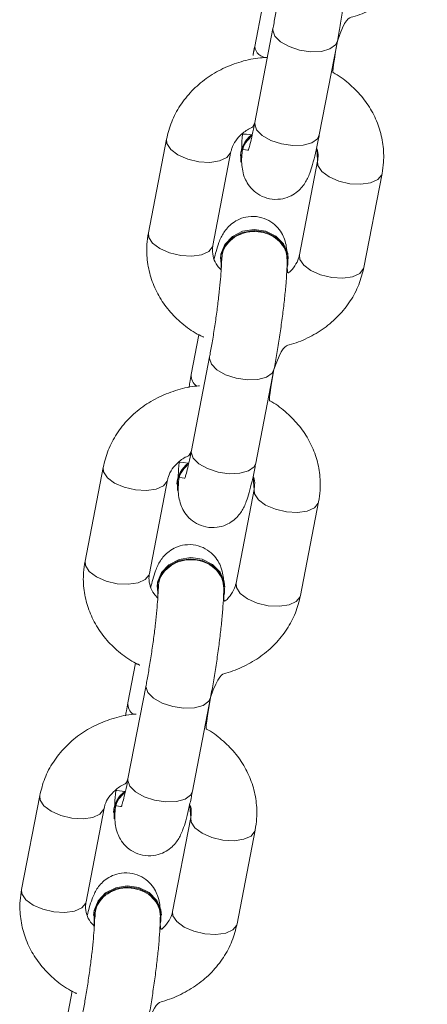
# Model space of a CAD drawing. Units: millimetres. Extents: x 1.8 to 17.9, y 14.9 to 26.
# Drawn here: x 10.3 to 10.4, y 21.1 to 21.3 of the extents above; entities that cross this region are included whole.
import ezdxf

# ---------------------------------------------------------------- set-up
doc = ezdxf.new("R2010")
doc.units = ezdxf.units.MM

msp = doc.modelspace()

# ---------------------------------------------------------------- linework, layer by layer
at = {"color": 7, "linetype": 'Continuous', "lineweight": 18}
for p, q in [((10.37217598399496, 21.27601508590806), (10.37076880773878, 21.26873801443207)), ((10.37410464128828, 21.27198879215348), (10.37079202374792, 21.25485776159394)), ((10.38257377585745, 21.25257949325669), (10.38588639339781, 21.26971058342087)), ((10.3546515627799, 21.25179682466614), (10.35133891543722, 21.2346657941066)), ((10.36312066754675, 21.23238752576935), (10.36643331488943, 21.24951861593354)), ((10.36814891538, 21.24873827192414), (10.36814891538, 21.24873827192414)), ((10.38226481518125, 21.2477804252826), (10.37895216783857, 21.23064933511841)), ((10.3907339199481, 21.22837112638581), (10.39404656729078, 21.24550215694535)), ((10.36450933656072, 21.22991643640625), (10.36450933656072, 21.22991643640625)), ((10.37690930804586, 21.22993717882264), (10.37690930804586, 21.22993717882264)), ((10.36058177790022, 21.2160563895427), (10.35917460164404, 21.20877925846207)), ((10.36251040539121, 21.21203009578812), (10.35919778785086, 21.19489906522858)), ((10.37097953996038, 21.19262079689133), (10.37429215750074, 21.20975188705552)), ((10.34305732688284, 21.19183812830078), (10.33974470934248, 21.1747070381366)), ((10.35152643164968, 21.172428829404), (10.35483907899237, 21.18955985996354)), ((10.35655467948294, 21.18877957555878), (10.35655467948294, 21.18877957555878)), ((10.37067057928419, 21.18782172891724), (10.36735793194151, 21.17069063875306)), ((10.37913968405104, 21.16841243002045), (10.38245233139372, 21.18554346057999)), ((10.35291510066366, 21.1699577400409), (10.35291510066366, 21.1699577400409)), ((10.3653150721488, 21.16997848245728), (10.3653150721488, 21.16997848245728)), ((10.34898754200315, 21.1560976335727), (10.34758036574697, 21.14882056209672)), ((10.35091619929647, 21.15207139942276), (10.34760355195379, 21.13494030925858)), ((10.35938530406332, 21.13266210052598), (10.362697951406, 21.14979313108552)), ((10.33146309098577, 21.13187943193543), (10.32815047344542, 21.11474834177124)), ((10.33993222555494, 21.11247013303864), (10.3432448430953, 21.12960116359818)), ((10.34496044358587, 21.12882087919343), (10.34496044358587, 21.12882087919343)), ((10.35907634338713, 21.12786297294724), (10.35576369604444, 21.1107319423877)), ((10.36754544815397, 21.1084537336551), (10.37085809549665, 21.12558476421464)), ((10.3413208647666, 21.10999904367554), (10.3413208647666, 21.10999904367554)), ((10.35372083625173, 21.11001978609193), (10.35372083625173, 21.11001978609193)), ((10.33739330610609, 21.09613893720734), (10.33598612984991, 21.08886180612671))]:
    msp.add_line(p, q, dxfattribs=at)
at = {"color": 8, "linetype": 'Continuous', "lineweight": 18, "flags": 128}
for points in [[(10.37410464128828, 21.27198879215348), (10.37407841524458, 21.27171037885773), (10.3744369371829, 21.27064119073975), (10.37546595177031, 21.26959715578187), (10.37704127272939, 21.26870415899384), (10.37897291025495, 21.26806996557343), (10.3810279293952, 21.26777110788452), (10.38295840463018, 21.26784352752793), (10.3845314904151, 21.2682785222255), (10.38555749496794, 21.26902363988984), (10.38588648280477, 21.26971094104874)], [(10.37079202374792, 21.25485776159394), (10.3707657679019, 21.25457928869355), (10.37112431964254, 21.25351010057557), (10.37215330442762, 21.25246606561768), (10.37372862538671, 21.2515731284343), (10.3756602927146, 21.25093893501389), (10.37771528205252, 21.25064001772034), (10.3796457572875, 21.25071243736375), (10.38121887287473, 21.25114743206132), (10.38224487742758, 21.2518926093303), (10.38257377585745, 21.25257949325669)], [(10.3546515627799, 21.25179682466614), (10.35471608480787, 21.25098882410157), (10.35542055210447, 21.24991588089097), (10.35674279174185, 21.24893246385682), (10.3585233314929, 21.24815712663758), (10.3605474158225, 21.2476833889209)], [(10.3605474158225, 21.2476833889209), (10.36257087430334, 21.24756841156113), (10.36434971532202, 21.24782602283585), (10.3656693025527, 21.24842516872513), (10.36637052139616, 21.24929366800415), (10.36643331488943, 21.24951861593354)], [(10.38816066822386, 21.24366698953736), (10.38613658389425, 21.24414072725403), (10.3843560441432, 21.24491606447327), (10.3830337747035, 21.24589948150742), (10.3823293074069, 21.24697242471802), (10.38226481518125, 21.2477804252826)], [(10.39404656729078, 21.24550215694535), (10.39398377379751, 21.24527720901597), (10.39328255495405, 21.24440876934159), (10.39196293792105, 21.24380962345231), (10.39018412670469, 21.24355195257294), (10.38816066822386, 21.24366698953736)], [(10.35133891543722, 21.2346657941066), (10.35140343746519, 21.23385773393738), (10.35210790476179, 21.23278485033143), (10.35343014439916, 21.23180137369263), (10.35521068415022, 21.23102603647339), (10.35723476847982, 21.23055229875672)], [(10.35723476847982, 21.23055229875672), (10.35925825676298, 21.23043732139695), (10.36103706797933, 21.23069493267167), (10.36235665521002, 21.23129413816559), (10.3630579038558, 21.23216257783997), (10.36312066754675, 21.23238752576935)], [(10.38484802088118, 21.22653589937318), (10.38282393655157, 21.22700963708985), (10.38104339680052, 21.22778497430909), (10.37972115716314, 21.22876845094788), (10.37901668986654, 21.22984133455384), (10.37895216783857, 21.23064933511841)], [(10.3907339199481, 21.22837112638581), (10.39067112645483, 21.22814617845642), (10.38996990761137, 21.22727773878205), (10.38865032038069, 21.22667853328812), (10.38687147936201, 21.2264209220134), (10.38484802088118, 21.22653589937318)], [(10.36251040539121, 21.21203009578812), (10.36248417934751, 21.21175162288773), (10.36284273108816, 21.21068243476975), (10.36387171587324, 21.20963839981187), (10.36544703683233, 21.20874546262849), (10.36737870416021, 21.20811126920808), (10.36943369349813, 21.20781235191453), (10.37136416873312, 21.20788477155793), (10.37293725451803, 21.20831982586014), (10.37396325907087, 21.20906494352448), (10.37429224690771, 21.20975218507874)], [(10.35919778785086, 21.19489906522858), (10.35917153200483, 21.19462059232819), (10.35953008374548, 21.19355140421021), (10.36055906853056, 21.19250736925233), (10.36213438948965, 21.1916143724643), (10.36406605681753, 21.19098023864854), (10.36612104615545, 21.19068132135499), (10.36805152139044, 21.19075374099839), (10.36962463697767, 21.19118873569596), (10.37065064153051, 21.1919338533603), (10.37097953996038, 21.19262079689133)], [(10.34305732688284, 21.19183812830078), (10.34312184891081, 21.19103006813157), (10.34382631620741, 21.18995718452561), (10.34514855584478, 21.18897376749146), (10.34692909559584, 21.18819843027222), (10.34895317992544, 21.18772469255555)], [(10.34895317992544, 21.18772469255555), (10.3509766682086, 21.18760965559113), (10.35275547942495, 21.1878673264705), (10.35407506665564, 21.18846647235978), (10.35477631530142, 21.18933491203416), (10.35483907899237, 21.18955985996354)], [(10.37656643232679, 21.18370823356736), (10.37454234799719, 21.18418197128403), (10.37276180824614, 21.18495736810792), (10.37143956860876, 21.18594078514207), (10.37073507150984, 21.18701366874802), (10.37067057928419, 21.18782172891724)], [(10.38245233139372, 21.18554346057999), (10.38238953790045, 21.18531851265061), (10.38168831905699, 21.18445007297623), (10.38036870202398, 21.18385086748231), (10.37858989080763, 21.18359325620759), (10.37656643232679, 21.18370823356736)], [(10.33974470934248, 21.1747070381366), (10.33980920156813, 21.17389903757203), (10.34051366886473, 21.17282615396607), (10.34183593830442, 21.17184267732728), (10.34361647805548, 21.17106734010804), (10.34564053258276, 21.17059360239136)], [(10.34564053258276, 21.17059360239136), (10.34766402086592, 21.17047862503159), (10.34944283208227, 21.17073623630631), (10.35076244911527, 21.17133544180024), (10.35146366795873, 21.17220388147462), (10.35152643164968, 21.172428829404)], [(10.37325378498411, 21.16657720300782), (10.3712297006545, 21.16705094072449), (10.36944916090345, 21.16782627794373), (10.36812692126608, 21.16880969497788), (10.36742245396948, 21.16988263818848), (10.36735793194151, 21.17069063875306)], [(10.37913968405104, 21.16841243002045), (10.37907692036009, 21.16818748209107), (10.3783756717143, 21.16731898281205), (10.37705608448362, 21.16671983692277), (10.37527727326727, 21.16646222564805), (10.37325378498411, 21.16657720300782)], [(10.35091619929647, 21.15207139942276), (10.35088994345045, 21.15179292652238), (10.3512484951911, 21.15072373840439), (10.35227747997618, 21.14967970344651), (10.35385280093527, 21.14878676626313), (10.35578446826315, 21.14815257284272), (10.35783945760107, 21.14785365554917), (10.35976993283606, 21.14792607519257), (10.36134304842329, 21.14836106989014), (10.36236905297613, 21.14910624715912), (10.36269801101065, 21.14979348871339)], [(10.34760355195379, 21.13494030925858), (10.34757729610777, 21.13466183635819), (10.34793584784842, 21.13359264824021), (10.3489648326335, 21.13254861328232), (10.35054015359259, 21.13165567609894), (10.35247182092047, 21.13102148267853), (10.35452681025839, 21.13072262498963), (10.35645728549337, 21.13079504463303), (10.35803040108061, 21.1312300393306), (10.35905640563345, 21.13197515699494), (10.35938530406332, 21.13266210052598)], [(10.33146309098577, 21.13187943193543), (10.33152761301374, 21.13107137176621), (10.33223208031034, 21.12999848816025), (10.33355431994772, 21.12901501152146), (10.33533485969877, 21.12823967430222), (10.33735894402838, 21.12776593658555)], [(10.33735894402838, 21.12776593658555), (10.33938243231153, 21.12765095922578), (10.34116124352789, 21.12790857050049), (10.34248083075857, 21.12850777599442), (10.34318207940435, 21.1293762156688), (10.3432448430953, 21.12960116359818)], [(10.36497219642973, 21.123749537202), (10.36294811210012, 21.12422327491868), (10.36116757234907, 21.12499861213791), (10.35984533271169, 21.12598208877671), (10.3591408654151, 21.12705497238266), (10.35907634338713, 21.12786297294724)], [(10.37085809549665, 21.12558476421464), (10.37079530200338, 21.12535981628525), (10.37009408315992, 21.12449137661088), (10.36877449592924, 21.12389217111695), (10.36699565491056, 21.12363455984223), (10.36497219642973, 21.123749537202)], [(10.32815047344542, 21.11474834177124), (10.32821496567106, 21.11394034120667), (10.32891943296766, 21.11286745760071), (10.33024170240736, 21.11188398096192), (10.33202224215841, 21.11110864374268), (10.3340462966857, 21.11063490602601)], [(10.3340462966857, 21.11063490602601), (10.33606978496885, 21.11051986906159), (10.33784859618521, 21.11077748033631), (10.33916821321821, 21.11137674543488), (10.33986943206167, 21.11224518510926), (10.33993222555494, 21.11247013303864)], [(10.36165954908705, 21.10661850664246), (10.35963546475744, 21.10709224435913), (10.35785492500639, 21.10786758157838), (10.35653268536901, 21.10885105821717), (10.35582821807241, 21.10992394182313), (10.35576369604444, 21.1107319423877)], [(10.36754544815397, 21.1084537336551), (10.36748268446302, 21.10822878572571), (10.36678143581724, 21.10736034605133), (10.36546184858656, 21.10676108095276), (10.3636830373702, 21.10650346967805), (10.36165954908705, 21.10661850664246)]]:
    msp.add_lwpolyline(points, dxfattribs=at)
at = {"color": 7, "linetype": 'Continuous', "lineweight": 18, "flags": 128}
for points in [[(10.36823486527777, 21.24943969938385), (10.36895482978201, 21.25120244714844), (10.37022110065794, 21.25256614181626)], [(10.36840485772466, 21.24853710624802), (10.36825238904333, 21.24756972286332), (10.36823486527777, 21.24943969938385)], [(10.36450933656072, 21.22991643640625), (10.36459495863294, 21.23081616851914), (10.36531492313719, 21.23257885667908), (10.3666855319438, 21.23402170631516), (10.36854147157049, 21.23497061225999), (10.37065889677381, 21.23531119320023), (10.37278237184858, 21.235002321931), (10.37465583524084, 21.23408131095993), (10.3760532661376, 21.2326591441356), (10.37680616220808, 21.23090742323029), (10.37690930804586, 21.22993717882264)], [(10.36463742694235, 21.22793470117676), (10.36459528645849, 21.23061786386597), (10.36531525096273, 21.23238061163056), (10.36668585976934, 21.23382340166199), (10.36854179939604, 21.23477236721146), (10.37065922459936, 21.23511288854706), (10.37278269967413, 21.23480407688248), (10.37465616306639, 21.23388300630677), (10.37605359396315, 21.23246083948243), (10.37680649003363, 21.23070917818177), (10.37682401379919, 21.22883920166123), (10.37670376142835, 21.22835491392243)], [(10.3566406293807, 21.1894810030185), (10.35736059388494, 21.19124369117844), (10.3586268945632, 21.1926074454509)], [(10.35681065162992, 21.18857840988267), (10.35665815314626, 21.18761102649796), (10.3566406293807, 21.1894810030185)], [(10.35291510066366, 21.1699577400409), (10.35300072273588, 21.17085747215378), (10.35372068724012, 21.17262016031373), (10.35509129604673, 21.1740630099498), (10.35694723567343, 21.17501191589463), (10.35906466087675, 21.17535249683488), (10.36118813595152, 21.17504362556565), (10.36306159934378, 21.17412255498994), (10.36445903024053, 21.17270044777024), (10.36521192631101, 21.17094872686494), (10.3653150721488, 21.16997848245728)], [(10.35304319104528, 21.16797600481141), (10.35300105056143, 21.17065916750062), (10.35372101506567, 21.17242185566056), (10.35509162387228, 21.17386470529664), (10.35694756349897, 21.17481361124146), (10.3590649887023, 21.17515419218171), (10.36118846377707, 21.17484532091248), (10.36306192716932, 21.17392430994141), (10.3644593878684, 21.17250214311707), (10.36521225413656, 21.17075042221177), (10.36522977790213, 21.16888044569123), (10.36510952553129, 21.16839621755707)], [(10.34504639348364, 21.12952230665314), (10.34576635798788, 21.13128499481309), (10.34703265866613, 21.13264874908555)], [(10.34521641573286, 21.12861965391266), (10.3450639172492, 21.12765233013261), (10.34504639348364, 21.12952230665314)], [(10.3413208647666, 21.10999904367554), (10.34140648683882, 21.11089871618378), (10.34212645134306, 21.11266146394837), (10.34349706014967, 21.1141042539798), (10.34535299977636, 21.11505321952927), (10.34747042497968, 21.11539380046952), (10.34959390005445, 21.11508492920029), (10.35146736344671, 21.11416385862458), (10.35286482414579, 21.11274169180024), (10.35361769041395, 21.11099003049958), (10.35372083625173, 21.11001978609193)], [(10.34144895514822, 21.10801730844605), (10.34140681466436, 21.11070047113526), (10.34212677916861, 21.11246321889985), (10.34349738797521, 21.11390600893128), (10.34535332760191, 21.1148549148761), (10.34747075280523, 21.11519549581635), (10.34959425768232, 21.11488662454713), (10.35146769127226, 21.11396561357606), (10.35286515197134, 21.11254344675172), (10.3536180182395, 21.11079178545106), (10.35363554200506, 21.10892174932587), (10.35351528963423, 21.10843752119172)]]:
    msp.add_lwpolyline(points, dxfattribs=at)
at = {"color": 8, "linetype": 'Continuous', "lineweight": 18}
for centre, radius, start, end in [((10.37301558616084, 21.26896165997829), 0.002257881885350562, 185.6845277021769, 271.7076067242207), ((10.36142189248172, 21.20856383276593), 0.002257592598257641, 174.5243478049307, 236.1627375194147), ((10.34982782569431, 21.14860516303124), 0.002257758395465376, 174.5254300459237, 236.1603914562298)]:
    msp.add_arc(centre, radius, start, end, dxfattribs=at)
at = {"color": 7, "linetype": 'Continuous', "lineweight": 18}
for centre, radius, start, end in [((10.37322205465893, 21.2484667855133), 0.005080398312598818, 126.2061769847396, 176.9367680800898), ((10.36162781754668, 21.18850806644162), 0.005080398312587264, 126.2057434614057, 176.9365116360075), ((10.35003365143842, 21.12854933229614), 0.005080470020836312, 126.2061268615508, 176.9361282358133)]:
    msp.add_arc(centre, radius, start, end, dxfattribs=at)
for points, knots in [([(10.3763690217433, 21.28967754337418), (10.37630097967953, 21.28956249509548), (10.3762961483379, 21.28901602910689), (10.3762287442217, 21.28765716161094), (10.37607043190979, 21.28566539220073), (10.37581923475407, 21.28323191131137), (10.37548410825952, 21.2805141932172), (10.37508166403746, 21.27767133122804), (10.37464263084072, 21.27492347138566), (10.37430916812373, 21.27305419973962), (10.37413365051411, 21.27213990508297), (10.37410464128828, 21.27198879215348)], [0, 0, 0, 0, 0.06945601889357514, 0.1842448395757387, 0.3089152284340754, 0.4402641144341308, 0.5747505992661933, 0.7106198737494499, 0.8468939752347419, 0.9746949194588195, 1, 1, 1, 1]), ([(10.38588639339781, 21.26971058342087), (10.38597654306007, 21.27018586754376), (10.38623984503774, 21.2715740396829), (10.38666443922473, 21.27406573343679), (10.38713163969444, 21.27713003893418), (10.38754145913191, 21.28018452821163), (10.38787882571066, 21.28311053906086), (10.38812794929402, 21.28580109498406), (10.38827727689699, 21.28804645687781), (10.38829479261983, 21.28924187496511), (10.388302765697, 21.28978602382767)], [0, 0, 0, 0, 0.07060859158730558, 0.206227969556914, 0.3410413711702698, 0.4756001205811549, 0.610447610435737, 0.7462860026397269, 0.8845105452662808, 1, 1, 1, 1]), ([(10.38588648280477, 21.26971094104874), (10.38730129454884, 21.2738730556771), (10.38918476690553, 21.27419850687789), (10.39206616271724, 21.27536619819782), (10.39512279515142, 21.27715513166041), (10.3977718899099, 21.27944771520725), (10.39990932933664, 21.28213682151153), (10.40151514086518, 21.28511870881557), (10.40205860598583, 21.28726519869015), (10.40232815584517, 21.28832982275117)], [0, 0, 0, 0, 0.09053558707082765, 0.2436733837406273, 0.3968231007197965, 0.5495776912570219, 0.7014333304630904, 0.8519157886699015, 1, 1, 1, 1]), ([(10.37076880773878, 21.26873801443207), (10.37067812606847, 21.26826744083161), (10.37053224880848, 21.26751044123918), (10.3703925657792, 21.26668075202366), (10.37076880773878, 21.26873801443207)], [0, 0, 0, 0, 0.6216299257894782, 1, 1, 1, 1]), ([(10.39404656729078, 21.24550215694535), (10.39415442428267, 21.24620042351603), (10.39442732351044, 21.24796717414177), (10.39430411588083, 21.25084681610173), (10.39357305486078, 21.25401487658664), (10.39223527030402, 21.2569974890555), (10.39035818864326, 21.2597243603392), (10.38795518513731, 21.26205662676296), (10.38605801497806, 21.26353152141648), (10.38490939021723, 21.26406270123917), (10.38588639339781, 21.26971058342087)], [0, 0, 0, 0, 0.09654211451903857, 0.2442703809639045, 0.3915345865516187, 0.5386123366333804, 0.6862134951105225, 0.8348614124149385, 0.9848098221251927, 1, 1, 1, 1]), ([(10.37308286866522, 21.2667047807895), (10.3726586013161, 21.2666981943094), (10.37103334959088, 21.26667296331259), (10.36826206005769, 21.26602703011894), (10.36490960902104, 21.26478316176097), (10.36185791200613, 21.26296552628423), (10.35920759496832, 21.26068056013789), (10.35707045191907, 21.25798937838074), (10.3554645202325, 21.25500805555873), (10.3549210930212, 21.25286148534992), (10.3546515627799, 21.25179682466614)], [0, 0, 0, 0, 0.0483705441484223, 0.1852942737437258, 0.3224745727709716, 0.4596683529682433, 0.5965089533673864, 0.7325412316630642, 0.8673452030545145, 1, 1, 1, 1]), ([(10.36643331488943, 21.24951861593354), (10.36647896930207, 21.24971376879778), (10.36663402538575, 21.25037656647927), (10.36719086798924, 21.25149976616001), (10.36839790065828, 21.25279826934084), (10.36959144717994, 21.25369253961541), (10.37046002981796, 21.25397754648986), (10.37079202374792, 21.25485776159394)], [0, 0, 0, 0, 0.1163966383983356, 0.3953179081604344, 0.6565471084734522, 0.9339501994078306, 1, 1, 1, 1]), ([(10.37079202374792, 21.25485776159394), (10.37071113951132, 21.25444742582644), (10.37047946706871, 21.25327212278176), (10.37012890087701, 21.25170685672353), (10.36980990631873, 21.25046386981911), (10.36959750843699, 21.24980564119598), (10.36958725768962, 21.24978124874243), (10.36838390669203, 21.24997578355897)], [0, 0, 0, 0, 0.1535692765683546, 0.439860359769991, 0.6829468413462683, 0.8859213879151264, 1, 1, 1, 1]), ([(10.36840485772466, 21.24853710624802), (10.36835709352995, 21.24832350798827), (10.36836819217916, 21.24753715487894), (10.36846068332287, 21.24644998423707), (10.368755531336, 21.24511265310779), (10.36937460695892, 21.24375252670278), (10.37032143613479, 21.24251890421936), (10.37171041394538, 21.24146857076999), (10.3734924216665, 21.24081220839857), (10.3753787528364, 21.24074881327403), (10.37705976043867, 21.24121677548318), (10.37835263108605, 21.24197067689522), (10.37931312068032, 21.24286534058803), (10.37999518117957, 21.24379230484507), (10.38047987343778, 21.24469995288421), (10.3809168927728, 21.24577152338618), (10.38136028873415, 21.24718221092435), (10.381864085394, 21.2491661756882), (10.38227631512519, 21.25106330470516), (10.38250933627987, 21.25225103797099), (10.38257377585745, 21.25257949325669)], [0, 0, 0, 0, 0.04949812101250756, 0.1186966489102054, 0.1760559642146275, 0.2182611982996412, 0.2658364633226758, 0.3178082002852097, 0.3725413043705775, 0.4324215262717419, 0.4825362292287784, 0.5267683689223038, 0.5673470904872924, 0.6063131999072995, 0.6482908900992664, 0.7007922534448477, 0.7862032936809429, 0.8786822995972063, 0.9664508513045147, 1, 1, 1, 1]), ([(10.37022110065794, 21.25256614181626), (10.36855117545962, 21.25279604102467), (10.36846286298545, 21.25184945711595), (10.36840359585997, 21.25089076279389), (10.36838656943609, 21.25009952446725), (10.36838390669203, 21.24997578355897)], [0, 0, 0, 0, 0.03507001630825458, 0.8490956408592819, 1, 1, 1, 1]), ([(10.37022110065794, 21.25256614181626), (10.36995535995612, 21.25203414064848), (10.36917139122864, 21.25140492889008), (10.36847865407559, 21.25007067847898), (10.36842769099694, 21.24901160765437), (10.36840485772466, 21.24853710624802)], [0, 0, 0, 0, 0.2435052634993402, 0.6610634454106178, 1, 1, 1, 1]), ([(10.38226481518125, 21.2477804252826), (10.38208928809861, 21.25015441769593), (10.3823590529273, 21.24962224508612), (10.38239216541203, 21.24881977681443), (10.38229794393219, 21.24805080106299), (10.38226481518125, 21.2477804252826)], [0, 0, 0, 0, 0.03900833320640698, 0.6621104483709572, 1, 1, 1, 1]), ([(10.37690930804586, 21.22993717882264), (10.3766211981759, 21.23153932280195), (10.37657332943982, 21.23220488757548), (10.37630325720689, 21.23337824923263), (10.37568697454351, 21.23473704584627), (10.37473934400098, 21.23597101568243), (10.37335060692034, 21.23702124731913), (10.37156852682751, 21.23767764025576), (10.36968222488536, 21.2377410285669), (10.36800122376503, 21.23727306719955), (10.36670836778256, 21.23651914111804), (10.36574783759554, 21.23562456543147), (10.36506582056948, 21.23469734843686), (10.36458111498626, 21.23379068249047), (10.36414405222017, 21.23271337317373), (10.363758329403, 21.23151855560211), (10.36347649350171, 21.23037511377302), (10.36335726818418, 21.22989140245545)], [0, 0, 0, 0, 0.06133893890497982, 0.1350810286633901, 0.1893402186592746, 0.2505042515458004, 0.3173198009351986, 0.3876854002586786, 0.4646682020220604, 0.5290952743756554, 0.5859606956030049, 0.6381299848017893, 0.6882247769407545, 0.7421918482028937, 0.8096921768562407, 0.919493895068359, 1, 1, 1, 1]), ([(10.35133891543722, 21.2346657941066), (10.35123105998536, 21.23396752966966), (10.35095816265456, 21.23220077149698), (10.35108133316492, 21.22932107364656), (10.35181271247889, 21.22615346891418), (10.35314915099842, 21.22316881618445), (10.35503122879708, 21.22044991919313), (10.35741554730361, 21.21808728817257), (10.36009250471251, 21.21616919017078), (10.36209047402024, 21.21530815077857), (10.36058177790022, 21.2160563895427)], [0, 0, 0, 0, 0.08636922022446886, 0.2185325753781168, 0.3502773849247725, 0.4818586417681515, 0.6139053160626535, 0.7468918091045962, 0.8810375730776049, 1, 1, 1, 1]), ([(10.37670852979994, 21.22982732746232), (10.37663701811513, 21.230047490089), (10.37666679836756, 21.23098040338899), (10.37595956821445, 21.23241825126314), (10.37465988903758, 21.23378118314639), (10.37288490766078, 21.23468619834903), (10.3708722073627, 21.23503169563142), (10.36884060440775, 21.23477858462676), (10.36701398772219, 21.23395563286953), (10.36562665119195, 21.23265493237038), (10.36480632879306, 21.23116987552876), (10.36478416937024, 21.23015046299626), (10.36477478584623, 21.22971878740418)], [0, 0, 0, 0, 0.06319956390790783, 0.1704684258473124, 0.2777280014436578, 0.3849788511889546, 0.4922265085097285, 0.5994711479725313, 0.7067171995044631, 0.8139688062924699, 0.9212241137609514, 1, 1, 1, 1]), ([(10.36463742694235, 21.22793470117676), (10.36439660520398, 21.22818015037586), (10.36372826813418, 21.22886132973957), (10.36319080675507, 21.23012009123816), (10.3629748429405, 21.23134718004119), (10.3630827336046, 21.23211689644502), (10.36312066754675, 21.23238752576935)], [0, 0, 0, 0, 0.1747677393011146, 0.4850216578159637, 0.8189355974457013, 1, 1, 1, 1]), ([(10.36477478584623, 21.22971878740418), (10.36470674366636, 21.22960376367098), (10.36470191191647, 21.22905735145665), (10.36463450883092, 21.22769839153253), (10.36447619933082, 21.22570665251666), (10.36422499126785, 21.22327318566601), (10.36388987623524, 21.22055545468281), (10.36348743622478, 21.21771258961313), (10.36304837620501, 21.21496475614273), (10.36271495164855, 21.21309544873052), (10.36253941496006, 21.21218118840617), (10.36251040539121, 21.21203009578812)], [0, 0, 0, 0, 0.0694548812105868, 0.1842456444755118, 0.3089162741030304, 0.4402629184061002, 0.5747523768280627, 0.7106219137083033, 0.8468935211897207, 0.9746972956094039, 1, 1, 1, 1]), ([(10.37429215750074, 21.20975188705552), (10.37438230710919, 21.21022717132992), (10.37464560578311, 21.21161532732238), (10.37507020248702, 21.21410701522295), (10.37553744798632, 21.21717131873505), (10.3759472099879, 21.2202258346121), (10.37628459673688, 21.22315184218714), (10.37653369901495, 21.22584239953098), (10.37668308899273, 21.22808775968147), (10.37670057173711, 21.22928317846651), (10.37670852979994, 21.22982732746232)], [0, 0, 0, 0, 0.07060857976033581, 0.2062254705076602, 0.3410416110740178, 0.4756001661832421, 0.6104476334508112, 0.7462860029018112, 0.8845105845153574, 1, 1, 1, 1]), ([(10.37895216783857, 21.23064933511841), (10.37890715584138, 21.23045374469309), (10.37875427585714, 21.2297894359975), (10.37816410522214, 21.22869002319043), (10.37738400050556, 21.22767213787288), (10.37672360019047, 21.22726032686629), (10.37670376142835, 21.22835491392243)], [0, 0, 0, 0, 0.1633960503274643, 0.5549628356351247, 0.9216808602303999, 1, 1, 1, 1]), ([(10.37429224690771, 21.20975218507874), (10.3757070567611, 21.21391436120129), (10.37759051152595, 21.21423981532723), (10.38047196281056, 21.21540744204714), (10.38352856463292, 21.21719636261762), (10.38617761982545, 21.21948902253032), (10.38831512118686, 21.22217807940384), (10.38992093274836, 21.22515999474456), (10.39046438112847, 21.22730650368016), (10.3907339199481, 21.22837112638581)], [0, 0, 0, 0, 0.090535455781532, 0.2436714127889482, 0.3968219213088719, 0.5495778945118409, 0.701431417634901, 0.8519163434602647, 1, 1, 1, 1]), ([(10.38245233139372, 21.18554346057999), (10.38256018921539, 21.18624172504375), (10.38283308488639, 21.18800843372033), (10.38270986838884, 21.19088809149596), (10.38197884299561, 21.19405615805089), (10.38064100383329, 21.19703875018927), (10.37876396627561, 21.19976564583644), (10.3763609892151, 21.20209797970257), (10.37446372581949, 21.20357266117243), (10.37331516406462, 21.20410398448609), (10.37429215750074, 21.20975188705552)], [0, 0, 0, 0, 0.09654373420664965, 0.2442694161655148, 0.3915357835316078, 0.5386111406613346, 0.6862141214203287, 0.8348618539965608, 0.984807628427728, 1, 1, 1, 1]), ([(10.35917460164404, 21.20877925846207), (10.35908390615317, 21.20830870608084), (10.35893800501717, 21.20755173209776), (10.35879832842458, 21.20672205636538), (10.35874547800398, 21.20640812608826)], [0, 0, 0, 0, 0.6216229246339626, 1, 1, 1, 1]), ([(10.36016478380537, 21.20668862554657), (10.36106436577511, 21.20673947398191), (10.35943913094354, 21.20671415143469), (10.35666781718117, 21.20606837818409), (10.35331539445844, 21.20482439945477), (10.35026372021527, 21.20300675275729), (10.34761334033925, 21.20072187715736), (10.3454762201196, 21.19803067743433), (10.34387028333387, 21.1950493603131), (10.34332685679208, 21.1929027893558), (10.34305732688284, 21.19183812830078)], [0, 0, 0, 0, 0.04837067898256509, 0.1852930197227354, 0.322475329265438, 0.4596683171357993, 0.5965084737616012, 0.7325409137507494, 0.8673450453756549, 1, 1, 1, 1]), ([(10.35483907899237, 21.18955985996354), (10.35488474624764, 21.18975501126452), (10.35503984669673, 21.19041780683305), (10.35559659305659, 21.19154108165711), (10.35680369269509, 21.19283952940286), (10.35799718707698, 21.19373369877011), (10.35886579341395, 21.19401882793614), (10.35919778785086, 21.19489906522858)], [0, 0, 0, 0, 0.1163974717794722, 0.3953226450054343, 0.6565483080662852, 0.93395203174228, 1, 1, 1, 1]), ([(10.35919778785086, 21.19489906522858), (10.35911690361425, 21.19448872946108), (10.35888523117165, 21.19331342641641), (10.35853466497995, 21.19174816035817), (10.35821567042167, 21.19050517345375), (10.35800327253992, 21.18984694483063), (10.35799302179256, 21.18982255237707), (10.35678967079496, 21.19001708719361)], [0, 0, 0, 0, 0.1535692765683546, 0.439860359769991, 0.6829468413462683, 0.8859213879151264, 1, 1, 1, 1]), ([(10.35681065162992, 21.18857840988267), (10.35676285768035, 21.18836481165717), (10.35677395644335, 21.18757845862999), (10.35686644654155, 21.18649128723344), (10.3571612978102, 21.18515395845407), (10.35778036652442, 21.18379382089402), (10.35872723298623, 21.18256022666061), (10.36011617768045, 21.18150986430161), (10.36189818827352, 21.18085351423025), (10.36378451559406, 21.18079011667444), (10.3654655270367, 21.18125807839743), (10.36675839324779, 21.1820119863911), (10.36771890641647, 21.18290663305811), (10.3684009507543, 21.18383355354575), (10.36888563503832, 21.18474119694264), (10.36932270429453, 21.18581284155227), (10.36976602879753, 21.18722351053243), (10.3702698853565, 21.18920748007198), (10.37068212997091, 21.19110460364079), (10.37091511153414, 21.19229234139733), (10.37097953996038, 21.19262079689133)], [0, 0, 0, 0, 0.04949812951639028, 0.1186966693025428, 0.1760559944614175, 0.2182612357973804, 0.2658370112556524, 0.3178080831901477, 0.3725411966787794, 0.4324214288674936, 0.4825361404343428, 0.5267682877270442, 0.5673475999732416, 0.6063121587038911, 0.6482898561077148, 0.700792356881941, 0.7862032580536911, 0.8786824246771149, 0.9664509914632476, 1, 1, 1, 1]), ([(10.3586268945632, 21.1926074454509), (10.3569569395855, 21.19283734504188), (10.35686866515509, 21.19189117221364), (10.35680935753437, 21.19093204050157), (10.35679233321059, 21.19014082459555), (10.35678967079496, 21.19001708719361)], [0, 0, 0, 0, 0.03508500661580868, 0.8490979851773081, 0.9999999999999999, 0.9999999999999999, 0.9999999999999999, 0.9999999999999999]), ([(10.3586268945632, 21.1926074454509), (10.35836112345734, 21.19207540640044), (10.35757713750205, 21.19144624109766), (10.35688441173861, 21.19011197932047), (10.35683347367267, 21.18905291009548), (10.35681065162992, 21.18857840988267)], [0, 0, 0, 0, 0.2434996128551865, 0.6610612543351636, 1, 1, 1, 1]), ([(10.37067057928419, 21.18782172891724), (10.37049505220225, 21.1901957003999), (10.37076489754134, 21.18966301361434), (10.37079790843477, 21.18886112914959), (10.37070370390417, 21.18809212840977), (10.37067057928419, 21.18782172891724)], [0, 0, 0, 0, 0.03899532858194989, 0.662087223044394, 1, 1, 1, 1]), ([(10.3653150721488, 21.16997848245728), (10.36502695881936, 21.17158062576344), (10.36497908253522, 21.1722461880755), (10.36470907016402, 21.17341956236714), (10.36409272816235, 21.17477834258804), (10.36314511238163, 21.1760123221084), (10.36175637544603, 21.17706253829312), (10.35997430734481, 21.17771897029915), (10.35808799291099, 21.17778226092606), (10.35640700677623, 21.17731429956429), (10.35511411722204, 21.17656045300556), (10.35415360361285, 21.17566586629264), (10.35347158451531, 21.17473865015764), (10.35298687402534, 21.17383199259188), (10.35254982644397, 21.17275459244615), (10.35216408917829, 21.17155986832264), (10.35188225686014, 21.1704164223076), (10.35176303228712, 21.16993270609009)], [0, 0, 0, 0, 0.0613389937045944, 0.1350809506328516, 0.1893406037951366, 0.2505046913250176, 0.3173203004067812, 0.38768493465108, 0.4646688258526126, 0.5290959557647307, 0.585960358890956, 0.6381296946972785, 0.6882245315904463, 0.742191651066245, 0.8096932379394246, 0.9194938231449837, 1, 1, 1, 1]), ([(10.33974470934248, 21.1747070381366), (10.3396368414922, 21.17400877352868), (10.3393639157344, 21.17224203397869), (10.33948710487525, 21.16936236230457), (10.34021847540044, 21.1661947716106), (10.34155491620303, 21.1632101213527), (10.34343698965506, 21.16049121759694), (10.34582133104106, 21.158128603851), (10.34849823740739, 21.15621041615329), (10.35049623403691, 21.1553494270189), (10.34898754200315, 21.1560976335727)], [0, 0, 0, 0, 0.08636950321166006, 0.2185309344168899, 0.3502759671977335, 0.4818574469981693, 0.613904345038352, 0.7468910634184455, 0.8810383317140852, 1, 1, 1, 1]), ([(10.36511432370519, 21.16986863109696), (10.3650427820336, 21.17008879429401), (10.36507256178846, 21.17102170913247), (10.3643653461204, 21.17245952146991), (10.36306565922307, 21.17382252285163), (10.36129067859011, 21.17472748844805), (10.35927799098289, 21.17507300213964), (10.35724637628148, 21.1748198915839), (10.35541975128489, 21.17399693674974), (10.35403241860207, 21.17269623571759), (10.35321208197515, 21.17121118059987), (10.35318995115493, 21.1701917667787), (10.35318057975149, 21.16976009103882)], [0, 0, 0, 0, 0.06319966252599456, 0.1704686918502556, 0.2777250041459016, 0.3849773878824345, 0.4922242715071057, 0.5994706489230226, 0.7067168678042168, 0.8139686419501547, 0.9212241167823418, 1, 1, 1, 1]), ([(10.35304319104528, 21.16797600481141), (10.35280236642, 21.16822143554304), (10.35213396224115, 21.16890262388271), (10.3515966056005, 21.17016136302365), (10.35138060321383, 21.17138848456037), (10.35148849671133, 21.17215820030976), (10.35152643164968, 21.172428829404)], [0, 0, 0, 0, 0.1747526494471533, 0.4850226633636296, 0.8189359509923896, 1, 1, 1, 1]), ([(10.35318057975149, 21.16976009103882), (10.35311250789998, 21.16964504272287), (10.35310767659699, 21.16909857663546), (10.35304027202989, 21.16773971029238), (10.3528819628248, 21.16574794906627), (10.3526307581649, 21.16331449102156), (10.35229562989634, 21.16059676203913), (10.35189324022684, 21.1577538817379), (10.35145415817491, 21.1550060176043), (10.35112066750522, 21.15313674558196), (10.35094519802578, 21.15222249227518), (10.35091619929647, 21.15207139942276)], [0, 0, 0, 0, 0.06945627288031396, 0.1842455133221856, 0.3089163580751446, 0.4402632290234538, 0.5747529195137394, 0.7106222243826857, 0.8468960721593278, 0.9746974837258411, 1, 1, 1, 1]), ([(10.362697951406, 21.14979313108552), (10.36278808965333, 21.15026841550758), (10.36305135882364, 21.15165659132826), (10.36347596449647, 21.15414829756535), (10.36394321170608, 21.15721261635752), (10.36435297064671, 21.16026713472251), (10.36469036715112, 21.16319310535242), (10.36493946091189, 21.16588369709308), (10.36508884536044, 21.1681290025315), (10.36510635381485, 21.16932445724908), (10.36511432370519, 21.16986863109696)], [0, 0, 0, 0, 0.07060831276102089, 0.2062275723006337, 0.3410432139738102, 0.4756010132850494, 0.6104459391451601, 0.7462864481629716, 0.8845089841273887, 0.9999999999999999, 0.9999999999999999, 0.9999999999999999, 0.9999999999999999]), ([(10.36735793194151, 21.17069063875306), (10.36731292250989, 21.17049502505621), (10.36716005697529, 21.16983066224892), (10.36656977631634, 21.16873133288258), (10.36578990352225, 21.16771338684629), (10.36512936595314, 21.16730161039643), (10.36510952553129, 21.16839621755707)], [0, 0, 0, 0, 0.1634015302450378, 0.5549606244264694, 0.921695626962223, 1, 1, 1, 1]), ([(10.36269801101065, 21.14979348871339), (10.36411282204091, 21.15395560304081), (10.36599628686617, 21.15428105246224), (10.36887770009405, 21.15544874907797), (10.37193433696715, 21.15723768985427), (10.37458340700497, 21.15953025339568), (10.37672085491597, 21.16221936155664), (10.37832671661879, 21.16520133757388), (10.37887014979105, 21.16734781243309), (10.37913968405104, 21.16841243002045)], [0, 0, 0, 0, 0.0905353183259761, 0.2436719345974021, 0.3968211969686177, 0.5495765919440971, 0.7014317803835385, 0.8519148844125725, 0.9999999999999999, 0.9999999999999999, 0.9999999999999999, 0.9999999999999999]), ([(10.34758036574697, 21.14882056209672), (10.34748967025611, 21.14835000971548), (10.3473437691201, 21.1475930357324), (10.34720409252751, 21.14676336000003), (10.34715124210691, 21.14644942972291)], [0, 0, 0, 0, 0.6216229246339626, 1, 1, 1, 1]), ([(10.37085809549665, 21.12558476421464), (10.37096596646026, 21.12628303331524), (10.37123890009537, 21.12804978423259), (10.3711156271129, 21.13092935048038), (10.37038459022395, 21.1340974311465), (10.36904677972008, 21.13708004028304), (10.3671697500274, 21.13980695457688), (10.36476671325393, 21.14213920934574), (10.36286950069535, 21.1436139614524), (10.36172092823874, 21.14414528822503), (10.362697951406, 21.14979313108552)], [0, 0, 0, 0, 0.09654217099596626, 0.2442696791560968, 0.391533737916101, 0.5386113413560555, 0.6862143583792307, 0.8348603859956154, 0.9848076246951547, 1, 1, 1, 1]), ([(10.3485705479083, 21.14672986957657), (10.34947015961827, 21.14678074055531), (10.34784491290825, 21.1467555041841), (10.34507359060896, 21.14610966885762), (10.34172115824972, 21.14486570633607), (10.33866948527143, 21.14304805973226), (10.3360190925532, 21.14076315703581), (10.33388198433119, 21.13807202544352), (10.33227609451191, 21.13509056908429), (10.33173263635436, 21.1329440609543), (10.33146309098577, 21.13187943193543)], [0, 0, 0, 0, 0.04837050133699822, 0.1852936663518603, 0.3224756914182079, 0.4596683947900704, 0.5965082676490433, 0.7325417261227305, 0.8673455573135147, 1, 1, 1, 1]), ([(10.3432448430953, 21.12960116359818), (10.34329050740605, 21.12979630976206), (10.34344558321253, 21.13045902531049), (10.34400240861427, 21.13158247281324), (10.34520942648457, 21.13288077836446), (10.34640294911317, 21.13377505265425), (10.34727156769624, 21.13406009313423), (10.34760355195379, 21.13494030925858)], [0, 0, 0, 0, 0.1164078657815159, 0.3953206206082129, 0.6565535038630406, 0.9339579869317644, 1, 1, 1, 1]), ([(10.34760355195379, 21.13494030925858), (10.34752266591539, 21.13452997433158), (10.34729098856331, 21.1333546749693), (10.34694048488465, 21.13178938776608), (10.34662142128594, 21.13054648685671), (10.34640903358536, 21.12988823349847), (10.34639878527304, 21.12986385249532), (10.3451954348979, 21.13005839082825)], [0, 0, 0, 0, 0.1535678974209676, 0.4398559323902859, 0.6829374283444052, 0.8859101520758978, 1, 1, 1, 1]), ([(10.34521641573286, 21.12861965391266), (10.34516862238244, 21.12840611906739), (10.3451797226757, 21.12761976847105), (10.34527220010791, 21.12653251581039), (10.3455670806823, 21.12519526206072), (10.34618611508601, 21.12383506393925), (10.34713300057417, 21.12260147878833), (10.34852192922378, 21.12155109268132), (10.35030396697539, 21.12089483836291), (10.35219027674535, 21.12083141742864), (10.35387129505139, 21.12129937730016), (10.35516413587451, 21.12205330204602), (10.35612470095125, 21.12294786760475), (10.3568066996962, 21.12387486622307), (10.35729140396164, 21.12478249556008), (10.35772845100631, 21.12585412014378), (10.35817182877495, 21.1272648245601), (10.3586756111687, 21.12924869143317), (10.35908792435746, 21.13114594156302), (10.35932087725627, 21.13233362726758), (10.35938530406332, 21.13266210052598)], [0, 0, 0, 0, 0.04949811475094731, 0.1186976336198577, 0.1760557396258979, 0.2182623313205178, 0.2658380925867909, 0.3178091490181569, 0.3725416591814499, 0.4324218735077083, 0.4825365701251864, 0.5267687042233034, 0.5673469358742164, 0.6063126115991735, 0.6482902964809221, 0.7007927815934921, 0.7861998666919937, 0.8786827061753272, 0.9664477844189177, 1, 1, 1, 1]), ([(10.34703265866613, 21.13264874908555), (10.34536270366772, 21.13287862860377), (10.34527446169858, 21.13193232348254), (10.34521520181074, 21.13097334312619), (10.34519810818598, 21.13018212947667), (10.3451954348979, 21.13005839082825)], [0, 0, 0, 0, 0.03509811668973489, 0.8490980849923542, 0.9999999999999999, 0.9999999999999999, 0.9999999999999999, 0.9999999999999999]), ([(10.34703265866613, 21.13264874908555), (10.34676688927967, 21.1321166871144), (10.34598293511174, 21.13148748135202), (10.34529015768289, 21.13015327128205), (10.34523923263345, 21.12909417886155), (10.34521641573286, 21.12861965391266)], [0, 0, 0, 0, 0.2435051812778166, 0.6610535036951959, 1, 1, 1, 1]), ([(10.35907634338713, 21.12786297294724), (10.35890081630165, 21.13023696477062), (10.35917072469081, 21.12970449884115), (10.35920366021832, 21.12890233171113), (10.35910946457026, 21.12813335975814), (10.35907634338713, 21.12786297294724)], [0, 0, 0, 0, 0.03898621022445821, 0.6620872154827909, 1, 1, 1, 1]), ([(10.35372083625173, 21.11001978609193), (10.35343272343152, 21.11162189263711), (10.35338484881641, 21.11228749764172), (10.35311483377854, 21.11346086239646), (10.3524984935007, 21.11481964920398), (10.35155087550902, 21.11605360962016), (10.35016217361239, 21.11710387704351), (10.34838006926199, 21.11776016752404), (10.34649377656402, 21.11782357409671), (10.34481276067349, 21.11735562984213), (10.34351988611427, 21.11660165539525), (10.34255939828104, 21.11570722667903), (10.3418773188279, 21.1147799223267), (10.34139264913733, 21.1138732294299), (10.34095562777079, 21.11279592247279), (10.34056985265513, 21.11160109902537), (10.3402880192714, 21.11045769815331), (10.34016879639005, 21.10997400972473)], [0, 0, 0, 0, 0.06134030805372967, 0.1350822998953094, 0.1893419787469693, 0.2505060952351477, 0.3173208695020437, 0.3876858103504261, 0.4646687173372399, 0.5290969274193792, 0.5859624263728526, 0.6381322557236785, 0.6882245339082211, 0.7421930106899441, 0.8096931789010376, 0.9194952448494802, 1, 1, 1, 1]), ([(10.32815047344542, 21.11474834177124), (10.32804260701682, 21.11405009856063), (10.32776967541424, 21.11228335203016), (10.32789284983899, 21.10940362749429), (10.32862428801891, 21.10623603545153), (10.32996066406261, 21.10325133460262), (10.33184277192172, 21.10053256483387), (10.33422705029173, 21.0981698054045), (10.33690406254901, 21.09625180409211), (10.3389020062518, 21.09539076252267), (10.33739330610609, 21.09613893720734)], [0, 0, 0, 0, 0.08636727769950074, 0.2185328634781704, 0.3502779997397338, 0.4818588976578548, 0.6139052255744949, 0.7468921457757539, 0.8810367167285774, 1, 1, 1, 1]), ([(10.35352008780813, 21.10990987512696), (10.35344854771398, 21.11013009942786), (10.35347833127369, 21.11106300421516), (10.3527710790597, 21.11250076864012), (10.35147144376725, 21.11386382802683), (10.34969644655664, 21.11476880875488), (10.34768374946619, 21.11511422493871), (10.34565213885165, 21.11486114422587), (10.34382553517569, 21.1140381722823), (10.34243816667386, 21.11273754342536), (10.34161784789214, 21.11125248175176), (10.34159571579752, 21.11023306967477), (10.34158634385443, 21.10980139467347)], [0, 0, 0, 0, 0.06319985294178336, 0.1704666299329503, 0.277725371317517, 0.3849780781973459, 0.4922247510778477, 0.599471451618964, 0.70671799362488, 0.8139680814517853, 0.9212238794365817, 1, 1, 1, 1]), ([(10.34144895514822, 21.10801730844605), (10.34120813212775, 21.10826276481868), (10.34053975718258, 21.10894399906811), (10.34000234136977, 21.11020258731344), (10.3397864048582, 21.11142972162629), (10.3398942921208, 21.11219948299601), (10.33993222555494, 21.11247013303864)], [0, 0, 0, 0, 0.1747573882166936, 0.4850178340166804, 0.8189309691773224, 1, 1, 1, 1]), ([(10.35576369604444, 21.1107319423877), (10.35571868913666, 21.11053633345041), (10.35556584660515, 21.10987204952967), (10.35497552303974, 21.10877257766004), (10.35419565291158, 21.10775471106842), (10.353535149331, 21.10734291470066), (10.35351528963423, 21.10843752119172)], [0, 0, 0, 0, 0.1634176889289192, 0.5549631045812601, 0.9216991271369233, 1, 1, 1, 1]), ([(10.34158634385443, 21.10980139467347), (10.34151827256347, 21.10968635284803), (10.34151344292179, 21.1091399237009), (10.34144602660263, 21.1077809421118), (10.34128777186489, 21.10578920826232), (10.34103654210283, 21.10335578151388), (10.34070143645287, 21.10063806343652), (10.34029899002782, 21.09779518233115), (10.33985993737375, 21.09504734341627), (10.33952639742786, 21.09317796340332), (10.33935096155641, 21.09226375486715), (10.33932196339941, 21.09211264345277)], [0, 0, 0, 0, 0.06946067054722035, 0.1842505285427092, 0.3089200889186212, 0.4402632020577625, 0.5747515998613202, 0.7106197972025141, 0.8468923351434822, 0.9746925183096034, 1, 1, 1, 1]), ([(10.35110371550894, 21.08983443472016), (10.35119385183213, 21.09030973691443), (10.35145709800554, 21.0916978730113), (10.35188175201906, 21.09418959706753), (10.3523489608671, 21.09725388352159), (10.35275874603951, 21.10030841159787), (10.3530961261177, 21.10323439743557), (10.35334522600231, 21.10592499161747), (10.35349461020742, 21.10817034981559), (10.35351211808994, 21.10936572944095), (10.35352008780813, 21.10990987512696)], [0, 0, 0, 0, 0.0706125240223725, 0.206226259142988, 0.3410438750277931, 0.4755985240113603, 0.6104453040616231, 0.7462852166706824, 0.8845071457680403, 1, 1, 1, 1]), ([(10.35110377511358, 21.08983479234803), (10.35251858303883, 21.09399693616208), (10.3544020192503, 21.0943224614444), (10.35728351483232, 21.09548993359649), (10.36034005622744, 21.09727902652856), (10.36298921525531, 21.09957148403531), (10.36512658028054, 21.10226066219531), (10.36673250741672, 21.10524259943852), (10.36727592005728, 21.10738909160438), (10.36754544815397, 21.1084537336551)], [0, 0, 0, 0, 0.09053577446449805, 0.2436705415476802, 0.3968210036148631, 0.5495747289140461, 0.701431748089163, 0.8519126596167605, 1, 1, 1, 1])]:
    msp.add_open_spline(points, degree=3, knots=knots, dxfattribs=at)

doc.saveas('drawing.dxf')
